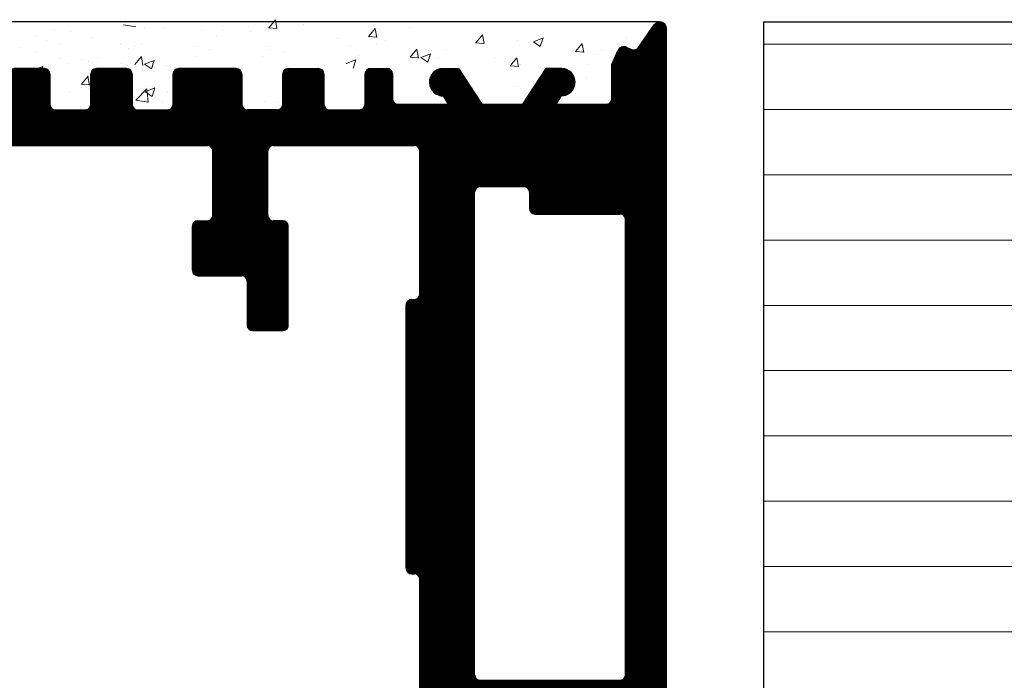
# Model space of a CAD drawing. Units: millimetres. Extents: x 13444 to 13741, y 3032 to 3249.
# Drawn here: x 13594 to 13630, y 3186 to 3210 of the extents above; entities that cross this region are included whole.
import ezdxf

# ---------------------------------------------------------------- set-up
doc = ezdxf.new("R2010")
doc.units = ezdxf.units.MM
doc.layers.get('0').update_dxf_attribs({"lineweight": 25})
doc.layers.add('Putz Sch', color=252, linetype='Continuous', lineweight=20)
doc.layers.add('Schrafur Holz', color=36, linetype='Continuous', lineweight=18)

msp = doc.modelspace()

# ---------------------------------------------------------------- hatches: boundary and pattern name
at = {"transparency": 33554687}
h = msp.add_hatch(dxfattribs=at)
h.set_pattern_fill('ANSI31', color=256, scale=0.002, style=0)
h.set_pattern_definition([(225, (14483.334019, 3045.889492), (0.00449012806, -0.00449012806), [])])
edge = h.paths.add_edge_path()
edge.add_line((13600.889, 3172.178), (13597.189, 3172.178))
edge.add_arc((13597.189, 3171.978), 0.2, 90, 180)
edge.add_line((13596.989, 3171.978), (13596.989, 3171.583))
edge.add_line((13596.989, 3171.583), (13597.672, 3170.571))
edge.add_arc((13597.639, 3170.072), 0.5, 270, 86.2824, ccw=False)
edge.add_line((13597.639, 3169.572), (13597.139, 3169.572))
edge.add_line((13597.139, 3169.572), (13595.989, 3171.277))
edge.add_line((13595.989, 3171.277), (13595.989, 3171.978))
edge.add_arc((13595.789, 3171.978), 0.2, 0, 90)
edge.add_line((13595.789, 3172.178), (13593.689, 3172.178))
edge.add_arc((13593.689, 3171.978), 0.2, 90, 180)
edge.add_line((13593.489, 3171.978), (13593.489, 3171.277))
edge.add_line((13593.489, 3171.277), (13592.339, 3169.572))
edge.add_line((13592.339, 3169.572), (13591.839, 3169.572))
edge.add_arc((13591.839, 3170.072), 0.5, 93.7176, 270, ccw=False)
edge.add_line((13591.807, 3170.571), (13592.489, 3171.583))
edge.add_line((13592.489, 3171.583), (13592.489, 3172.478))
edge.add_arc((13592.289, 3172.478), 0.2, 0, 90)
edge.add_line((13592.289, 3172.678), (13589.689, 3172.678))
edge.add_arc((13589.689, 3172.878), 0.2, 180, 270, ccw=False)
edge.add_line((13589.489, 3172.878), (13589.489, 3173.872))
edge.add_arc((13589.289, 3173.872), 0.2, 0.0185, 89.9554)
edge.add_line((13589.289, 3174.072), (13585.489, 3174.072))
edge.add_arc((13585.489, 3174.272), 0.2, 180, 270, ccw=False)
edge.add_line((13585.289, 3174.272), (13585.289, 3181.372))
edge.add_arc((13585.489, 3181.372), 0.2, 48, 180, ccw=False)
edge.add_line((13585.623, 3181.521), (13586.959, 3180.319))
edge.add_arc((13586.289, 3179.576), 1, 0, 48, ccw=False)
edge.add_line((13587.289, 3179.576), (13587.289, 3175.772))
edge.add_arc((13587.489, 3175.772), 0.2, 180, 270)
edge.add_line((13587.489, 3175.572), (13589.289, 3175.572))
edge.add_arc((13589.289, 3175.772), 0.2, 270, 360)
edge.add_line((13589.489, 3175.772), (13589.489, 3199.372))
edge.add_arc((13589.289, 3199.372), 0.2, 0, 90)
edge.add_line((13589.289, 3199.572), (13587.489, 3199.572))
edge.add_arc((13587.489, 3199.372), 0.2, 90, 180)
edge.add_line((13587.289, 3199.372), (13587.289, 3195.569))
edge.add_arc((13586.289, 3195.569), 1, 312, 360, ccw=False)
edge.add_line((13586.959, 3194.826), (13585.623, 3193.624))
edge.add_arc((13585.489, 3193.772), 0.2, 180, 312, ccw=False)
edge.add_line((13585.289, 3193.772), (13585.289, 3201.072))
edge.add_arc((13585.489, 3201.072), 0.2, 90, 180, ccw=False)
edge.add_line((13585.489, 3201.272), (13585.889, 3201.272))
edge.add_arc((13585.889, 3201.472), 0.2, 270, 360)
edge.add_line((13586.089, 3201.472), (13586.089, 3203.872))
edge.add_arc((13585.889, 3203.872), 0.2, 0, 90)
edge.add_line((13585.889, 3204.072), (13585.489, 3204.072))
edge.add_arc((13585.489, 3204.272), 0.2, 180, 270, ccw=False)
edge.add_line((13585.289, 3204.272), (13585.289, 3205.872))
edge.add_arc((13585.489, 3205.872), 0.2, 90, 180, ccw=False)
edge.add_line((13585.489, 3206.072), (13586.589, 3206.072))
edge.add_arc((13586.589, 3205.572), 0.5, 0, 90, ccw=False)
edge.add_line((13587.089, 3205.572), (13587.089, 3205.117))
edge.add_arc((13587.039, 3204.872), 0.25, 281.537, 78.463, ccw=False)
edge.add_line((13587.089, 3204.628), (13587.089, 3204.417))
edge.add_arc((13587.039, 3204.172), 0.25, 281.537, 78.463, ccw=False)
edge.add_line((13587.089, 3203.928), (13587.089, 3203.717))
edge.add_arc((13587.039, 3203.472), 0.25, 281.537, 78.463, ccw=False)
edge.add_line((13587.089, 3203.228), (13587.089, 3203.017))
edge.add_arc((13587.039, 3202.772), 0.25, 281.537, 78.463, ccw=False)
edge.add_line((13587.089, 3202.528), (13587.089, 3201.272))
edge.add_arc((13587.289, 3201.272), 0.2, 180, 270)
edge.add_line((13587.289, 3201.072), (13588.742, 3201.072))
edge.add_arc((13588.742, 3202.072), 1, 270, 0)
edge.add_line((13589.742, 3202.072), (13589.742, 3206.672))
edge.add_arc((13589.942, 3206.672), 0.2, 90, 180, ccw=False)
edge.add_line((13589.942, 3206.872), (13593.09, 3206.872))
edge.add_arc((13593.09, 3207.072), 0.2, 270, 360)
edge.add_line((13593.29, 3207.072), (13593.29, 3208.172))
edge.add_arc((13593.49, 3208.172), 0.2, 90, 180, ccw=False)
edge.add_line((13593.49, 3208.372), (13594.589, 3208.372))
edge.add_arc((13594.589, 3208.172), 0.2, 0, 90, ccw=False)
edge.add_line((13594.789, 3208.172), (13594.789, 3207.072))
edge.add_arc((13594.989, 3207.072), 0.2, 180, 269.9824)
edge.add_line((13594.989, 3206.872), (13596.089, 3206.872))
edge.add_arc((13596.089, 3207.072), 0.2, 270, 360)
edge.add_line((13596.289, 3207.072), (13596.289, 3208.172))
edge.add_arc((13596.489, 3208.172), 0.2, 90, 180, ccw=False)
edge.add_line((13596.489, 3208.372), (13597.589, 3208.372))
edge.add_arc((13597.589, 3208.172), 0.2, 360, 90, ccw=False)
edge.add_line((13597.789, 3208.172), (13597.789, 3207.072))
edge.add_arc((13597.989, 3207.072), 0.2, 180, 269.9824)
edge.add_line((13597.989, 3206.872), (13599.089, 3206.872))
edge.add_arc((13599.089, 3207.072), 0.2, 270, 0)
edge.add_line((13599.289, 3207.072), (13599.289, 3208.172))
edge.add_arc((13599.489, 3208.172), 0.2, 90, 180, ccw=False)
edge.add_line((13599.489, 3208.372), (13601.59, 3208.372))
edge.add_arc((13601.59, 3208.172), 0.2, 0, 90, ccw=False)
edge.add_line((13601.79, 3208.172), (13601.79, 3207.072))
edge.add_arc((13601.99, 3207.072), 0.2, 180, 269.9824)
edge.add_line((13601.99, 3206.872), (13603.09, 3206.872))
edge.add_arc((13603.09, 3207.072), 0.2, 270, 0)
edge.add_line((13603.29, 3207.072), (13603.29, 3208.172))
edge.add_arc((13603.49, 3208.172), 0.2, 90, 180, ccw=False)
edge.add_line((13603.49, 3208.372), (13604.589, 3208.372))
edge.add_arc((13604.589, 3208.172), 0.2, 0, 90, ccw=False)
edge.add_line((13604.789, 3208.172), (13604.789, 3207.072))
edge.add_arc((13604.989, 3207.072), 0.2, 180, 269.9824)
edge.add_line((13604.989, 3206.872), (13606.089, 3206.872))
edge.add_arc((13606.089, 3207.072), 0.2, 270.0008, 0.0008)
edge.add_line((13606.289, 3207.072), (13606.289, 3208.177))
edge.add_arc((13606.489, 3208.177), 0.2, 90, 180, ccw=False)
edge.add_line((13606.489, 3208.377), (13607.089, 3208.377))
edge.add_arc((13607.089, 3208.177), 0.2, 0, 90, ccw=False)
edge.add_line((13607.289, 3208.177), (13607.289, 3207.272))
edge.add_arc((13607.489, 3207.272), 0.2, 180, 270)
edge.add_line((13607.489, 3207.072), (13609.333, 3207.072))
edge.add_line((13609.333, 3207.072), (13609.152, 3207.378))
edge.add_arc((13609.139, 3207.878), 0.5, 92.7539, 271.521, ccw=False)
edge.add_line((13609.115, 3208.377), (13609.695, 3208.377))
edge.add_line((13609.695, 3208.377), (13610.543, 3207.072))
edge.add_line((13610.543, 3207.072), (13612.043, 3207.072))
edge.add_line((13612.043, 3207.072), (13612.892, 3208.377))
edge.add_line((13612.892, 3208.377), (13613.472, 3208.377))
edge.add_arc((13613.448, 3207.878), 0.5, 269.749, 87.2461, ccw=False)
edge.add_line((13613.446, 3207.378), (13613.265, 3207.072))
edge.add_line((13613.265, 3207.072), (13615.089, 3207.072))
edge.add_arc((13615.089, 3207.272), 0.2, 270, 0)
edge.add_line((13615.289, 3207.272), (13615.289, 3208.527))
edge.add_line((13615.289, 3208.527), (13615.509, 3209.015))
edge.add_arc((13615.739, 3208.917), 0.25, 67, 157, ccw=False)
edge.add_line((13615.837, 3209.147), (13616.018, 3209.07))
edge.add_arc((13616.096, 3209.255), 0.2, 247.1203, 325.1203)
edge.add_line((13616.26, 3209.14), (13616.835, 3209.966))
edge.add_arc((13617.039, 3209.822), 0.25, 2.6278, 145, ccw=False)
edge.add_line((13617.289, 3209.834), (13617.286, 3180.077))
edge.add_line((13617.286, 3180.077), (13616.86, 3179.646))
edge.add_arc((13616.683, 3179.822), 0.25, 225, 315, ccw=False)
edge.add_line((13616.506, 3179.646), (13616.124, 3180.028))
edge.add_arc((13616.018, 3179.922), 0.15, 45, 135)
edge.add_line((13615.912, 3180.028), (13615.53, 3179.646))
edge.add_arc((13615.353, 3179.822), 0.25, 225, 315, ccw=False)
edge.add_line((13615.176, 3179.646), (13614.794, 3180.028))
edge.add_arc((13614.688, 3179.922), 0.15, 45, 135)
edge.add_line((13614.582, 3180.028), (13614.2, 3179.646))
edge.add_arc((13614.023, 3179.822), 0.25, 225, 315, ccw=False)
edge.add_line((13613.846, 3179.646), (13613.419, 3180.072))
edge.add_line((13613.419, 3180.072), (13609.489, 3180.072))
edge.add_arc((13609.489, 3179.872), 0.2, 90, 180)
edge.add_line((13609.289, 3179.872), (13609.289, 3176.272))
edge.add_arc((13609.489, 3176.272), 0.2, 180, 270)
edge.add_line((13609.489, 3176.072), (13629.089, 3176.072))
edge.add_arc((13629.089, 3175.872), 0.2, 360, 90, ccw=False)
edge.add_line((13629.289, 3175.872), (13629.289, 3165.322))
edge.add_arc((13629.039, 3165.322), 0.25, 203, 360, ccw=False)
edge.add_line((13628.809, 3165.225), (13628.652, 3165.798))
edge.add_arc((13628.455, 3165.764), 0.2, 10, 100)
edge.add_line((13628.42, 3165.961), (13628.233, 3165.928))
edge.add_arc((13628.189, 3166.174), 0.25, 190, 280, ccw=False)
edge.add_line((13627.943, 3166.13), (13627.849, 3166.662))
edge.add_arc((13627.652, 3166.628), 0.2, 10, 97.2394)
edge.add_arc((13627.589, 3167.124), 0.3, 180, 277.2394, ccw=False)
edge.add_line((13627.289, 3167.124), (13627.289, 3173.073))
edge.add_arc((13626.289, 3173.073), 1, 0, 88.7479)
edge.add_line((13626.311, 3174.072), (13624.789, 3174.072))
edge.add_arc((13624.789, 3173.872), 0.2, 90, 180)
edge.add_line((13624.589, 3173.872), (13624.589, 3173.128))
edge.add_arc((13624.539, 3172.883), 0.25, 281.537, 78.463, ccw=False)
edge.add_line((13624.589, 3172.638), (13624.589, 3172.428))
edge.add_arc((13624.539, 3172.183), 0.25, 281.537, 78.463, ccw=False)
edge.add_line((13624.589, 3171.938), (13624.589, 3171.717))
edge.add_arc((13624.539, 3171.472), 0.25, 281.537, 78.463, ccw=False)
edge.add_line((13624.589, 3171.228), (13624.589, 3171.017))
edge.add_arc((13624.539, 3170.772), 0.25, 281.537, 78.463, ccw=False)
edge.add_line((13624.589, 3170.528), (13624.589, 3170.072))
edge.add_arc((13624.089, 3170.072), 0.5, 270, 360, ccw=False)
edge.add_line((13624.089, 3169.572), (13623.039, 3169.572))
edge.add_arc((13623.039, 3169.822), 0.25, 180, 270, ccw=False)
edge.add_line((13622.789, 3169.822), (13622.789, 3171.322))
edge.add_arc((13623.039, 3171.322), 0.25, 90, 180, ccw=False)
edge.add_line((13623.039, 3171.572), (13623.589, 3171.572))
edge.add_line((13623.589, 3171.572), (13623.589, 3173.883))
edge.add_arc((13623.408, 3173.891), 0.182, 357.6336, 88.4621)
edge.add_line((13623.412, 3174.072), (13616.989, 3174.073))
edge.add_arc((13616.989, 3173.873), 0.2, 90.1368, 180)
edge.add_line((13616.789, 3173.873), (13616.789, 3172.272))
edge.add_arc((13616.989, 3172.272), 0.2, 180, 270)
edge.add_line((13616.989, 3172.072), (13617.789, 3172.072))
edge.add_arc((13617.789, 3171.872), 0.2, 0, 90, ccw=False)
edge.add_line((13617.989, 3171.872), (13617.989, 3171.272))
edge.add_arc((13617.789, 3171.272), 0.2, 270, 360, ccw=False)
edge.add_line((13617.789, 3171.072), (13616.989, 3171.072))
edge.add_arc((13616.989, 3170.872), 0.2, 90.1368, 180)
edge.add_line((13616.789, 3170.872), (13616.789, 3169.772))
edge.add_arc((13616.589, 3169.772), 0.2, 270, 360, ccw=False)
edge.add_line((13616.589, 3169.572), (13615.49, 3169.572))
edge.add_arc((13615.49, 3169.772), 0.2, 180, 270, ccw=False)
edge.add_line((13615.29, 3169.772), (13615.29, 3171.072))
edge.add_line((13615.29, 3171.072), (13615.79, 3171.072))
edge.add_line((13615.79, 3171.072), (13615.79, 3173.873))
edge.add_arc((13615.59, 3173.873), 0.2, 0, 90)
edge.add_line((13615.59, 3174.073), (13613.24, 3174.073))
edge.add_arc((13613.24, 3173.873), 0.2, 90, 180)
edge.add_line((13613.04, 3173.873), (13613.04, 3171.072))
edge.add_line((13613.04, 3171.072), (13613.79, 3171.072))
edge.add_line((13613.79, 3171.072), (13613.79, 3169.772))
edge.add_arc((13613.59, 3169.772), 0.2, 270, 360, ccw=False)
edge.add_line((13613.59, 3169.572), (13611.489, 3169.572))
edge.add_arc((13611.489, 3169.772), 0.2, 180, 270, ccw=False)
edge.add_line((13611.289, 3169.772), (13611.289, 3171.072))
edge.add_line((13611.289, 3171.072), (13612.04, 3171.072))
edge.add_line((13612.04, 3171.072), (13612.04, 3173.873))
edge.add_arc((13611.84, 3173.873), 0.2, 0, 90)
edge.add_line((13611.84, 3174.073), (13609.739, 3174.073))
edge.add_arc((13609.739, 3173.873), 0.2, 90, 180)
edge.add_line((13609.539, 3173.873), (13609.539, 3171.072))
edge.add_line((13609.539, 3171.072), (13609.789, 3171.072))
edge.add_line((13609.789, 3171.072), (13609.789, 3169.772))
edge.add_arc((13609.589, 3169.772), 0.2, 270, 360, ccw=False)
edge.add_line((13609.589, 3169.572), (13608.489, 3169.572))
edge.add_arc((13608.489, 3169.772), 0.2, 180, 270, ccw=False)
edge.add_line((13608.289, 3169.772), (13608.29, 3171.072))
edge.add_line((13608.29, 3171.072), (13608.54, 3171.072))
edge.add_line((13608.54, 3171.072), (13608.54, 3173.873))
edge.add_arc((13608.34, 3173.873), 0.2, 0, 90)
edge.add_line((13608.34, 3174.073), (13606.739, 3174.073))
edge.add_arc((13606.739, 3173.873), 0.2, 90, 180)
edge.add_line((13606.539, 3173.873), (13606.539, 3171.072))
edge.add_line((13606.539, 3171.072), (13606.789, 3171.072))
edge.add_line((13606.789, 3171.072), (13606.789, 3169.772))
edge.add_arc((13606.589, 3169.772), 0.2, 270, 360, ccw=False)
edge.add_line((13606.589, 3169.572), (13605.489, 3169.572))
edge.add_arc((13605.489, 3169.772), 0.2, 180, 270, ccw=False)
edge.add_line((13605.289, 3169.772), (13605.29, 3171.072))
edge.add_line((13605.29, 3171.072), (13605.54, 3171.072))
edge.add_line((13605.54, 3171.072), (13605.54, 3173.873))
edge.add_arc((13605.34, 3173.873), 0.2, 0, 90)
edge.add_line((13605.34, 3174.073), (13603.689, 3174.073))
edge.add_arc((13603.689, 3173.873), 0.2, 90, 180)
edge.add_line((13603.489, 3173.873), (13603.489, 3173.373))
edge.add_line((13603.489, 3173.373), (13603.489, 3173.178))
edge.add_arc((13602.489, 3173.178), 1, 270, 360, ccw=False)
edge.add_arc((13602.487, 3171.979), 0.198, 89.491, 179.491)
edge.add_line((13602.289, 3171.981), (13602.289, 3171.277))
edge.add_line((13602.289, 3171.277), (13601.139, 3169.572))
edge.add_line((13601.139, 3169.572), (13600.639, 3169.572))
edge.add_arc((13600.639, 3170.072), 0.5, 93.7176, 270, ccw=False)
edge.add_line((13600.606, 3170.571), (13601.289, 3171.583))
edge.add_line((13601.289, 3171.583), (13601.289, 3171.978))
edge.add_arc((13601.089, 3171.977), 0.2, 0.0925, 89.9075)
edge.add_line((13601.089, 3172.178), (13600.889, 3172.178))
edge = h.paths.add_edge_path(flags=16)
edge.add_line((13602.189, 3176.322), (13603.589, 3176.322))
edge.add_arc((13603.589, 3176.122), 0.2, 0, 90, ccw=False)
edge.add_line((13603.789, 3176.122), (13603.789, 3175.761))
edge.add_arc((13603.989, 3175.761), 0.2, 180, 270)
edge.add_line((13603.989, 3175.561), (13607.589, 3175.561))
edge.add_arc((13607.589, 3175.761), 0.2, 270, 360)
edge.add_line((13607.789, 3175.761), (13607.789, 3181.372))
edge.add_arc((13607.989, 3181.372), 0.2, 90, 180, ccw=False)
edge.add_line((13607.989, 3181.572), (13608.087, 3181.572))
edge.add_arc((13608.087, 3181.772), 0.2, 270, 360)
edge.add_line((13608.287, 3181.772), (13608.287, 3189.755))
edge.add_arc((13608.087, 3189.755), 0.2, 0, 90)
edge.add_line((13608.087, 3189.955), (13607.987, 3189.955))
edge.add_arc((13607.987, 3190.155), 0.2, 180, 270, ccw=False)
edge.add_line((13607.787, 3190.155), (13607.787, 3199.755))
edge.add_arc((13607.987, 3199.755), 0.2, 90, 180, ccw=False)
edge.add_line((13607.987, 3199.955), (13608.087, 3199.955))
edge.add_arc((13608.087, 3200.155), 0.2, 270, 360)
edge.add_line((13608.287, 3200.155), (13608.287, 3205.372))
edge.add_arc((13608.087, 3205.372), 0.2, 0, 90)
edge.add_line((13608.087, 3205.572), (13602.939, 3205.572))
edge.add_arc((13602.939, 3205.372), 0.2, 90, 180)
edge.add_line((13602.739, 3205.372), (13602.739, 3203.022))
edge.add_arc((13602.939, 3203.022), 0.2, 180, 270)
edge.add_line((13602.939, 3202.822), (13603.289, 3202.822))
edge.add_arc((13603.289, 3202.622), 0.2, 0, 90, ccw=False)
edge.add_line((13603.489, 3202.622), (13603.489, 3199.022))
edge.add_arc((13603.289, 3199.022), 0.2, 270, 360, ccw=False)
edge.add_line((13603.289, 3198.822), (13602.189, 3198.822))
edge.add_arc((13602.189, 3199.022), 0.2, 180, 270, ccw=False)
edge.add_line((13601.989, 3199.022), (13601.989, 3200.622))
edge.add_arc((13601.789, 3200.622), 0.2, 0, 90)
edge.add_line((13601.789, 3200.822), (13600.189, 3200.822))
edge.add_arc((13600.189, 3201.022), 0.2, 180, 270, ccw=False)
edge.add_line((13599.989, 3201.022), (13599.989, 3202.622))
edge.add_arc((13600.189, 3202.622), 0.2, 90, 180, ccw=False)
edge.add_line((13600.189, 3202.822), (13600.539, 3202.822))
edge.add_arc((13600.539, 3203.022), 0.2, 270, 360)
edge.add_line((13600.739, 3203.022), (13600.739, 3205.372))
edge.add_arc((13600.539, 3205.372), 0.2, 0, 90)
edge.add_line((13600.539, 3205.572), (13591.189, 3205.572))
edge.add_arc((13591.189, 3205.372), 0.2, 90, 180)
edge.add_line((13590.989, 3205.372), (13590.989, 3190.124))
edge.add_arc((13601.689, 3187.572), 11, 166.588, 193.412)
edge.add_line((13590.989, 3185.021), (13590.989, 3174.522))
edge.add_arc((13591.189, 3174.522), 0.2, 180, 270)
edge.add_line((13591.189, 3174.322), (13592.789, 3174.322))
edge.add_arc((13592.789, 3174.122), 0.2, 0, 90, ccw=False)
edge.add_line((13592.989, 3174.122), (13592.989, 3173.872))
edge.add_arc((13593.189, 3173.872), 0.2, 180, 270)
edge.add_line((13593.189, 3173.672), (13599.789, 3173.672))
edge.add_arc((13599.789, 3173.872), 0.2, 270, 360)
edge.add_line((13599.989, 3173.872), (13599.989, 3174.122))
edge.add_arc((13600.189, 3174.122), 0.2, 90, 180, ccw=False)
edge.add_line((13600.189, 3174.322), (13601.789, 3174.322))
edge.add_arc((13601.789, 3174.522), 0.2, 270, 360)
edge.add_line((13601.989, 3174.522), (13601.989, 3176.122))
edge.add_arc((13602.189, 3176.122), 0.2, 90, 180, ccw=False)
edge = h.paths.add_edge_path(flags=16)
edge.add_arc((13612.088, 3203.872), 0.2, 0, 90)
edge.add_line((13612.088, 3204.072), (13610.487, 3204.072))
edge.add_arc((13610.487, 3203.872), 0.2, 90, 180)
edge.add_line((13610.287, 3203.872), (13610.287, 3186.272))
edge.add_arc((13610.487, 3186.272), 0.2, 180, 270)
edge.add_line((13610.487, 3186.072), (13615.588, 3186.072))
edge.add_arc((13615.588, 3186.272), 0.2, 270, 360)
edge.add_line((13615.788, 3186.272), (13615.788, 3202.872))
edge.add_arc((13615.588, 3202.872), 0.2, 0, 90)
edge.add_line((13615.588, 3203.072), (13612.488, 3203.072))
edge.add_arc((13612.488, 3203.272), 0.2, 180, 270, ccw=False)
edge.add_line((13612.288, 3203.272), (13612.288, 3203.872))

# ---------------------------------------------------------------- linework, layer by layer
for p, q in [((13617.025, 3210.073), (13473.341, 3210.072)), ((13616.26, 3209.14), (13616.835, 3209.966)), ((13616.26, 3209.14), (13616.835, 3209.966)), ((13617.286, 3180.077), (13617.289, 3209.834)), ((13617.289, 3209.834), (13617.289, 3209.834)), ((13617.289, 3209.834), (13617.289, 3209.834)), ((13617.289, 3209.834), (13617.289, 3209.834)), ((13617.289, 3209.834), (13617.289, 3209.834)), ((13617.289, 3209.834), (13617.289, 3209.834)), ((13617.289, 3209.834), (13617.289, 3209.834)), ((13617.289, 3209.834), (13617.289, 3209.834)), ((13617.289, 3209.834), (13617.289, 3209.834)), ((13617.289, 3209.834), (13617.289, 3209.834)), ((13617.289, 3209.834), (13617.289, 3209.834)), ((13617.289, 3209.834), (13617.289, 3209.834)), ((13617.289, 3209.834), (13617.289, 3209.834)), ((13617.289, 3209.834), (13617.289, 3209.834)), ((13617.289, 3209.834), (13617.289, 3209.834)), ((13617.289, 3209.834), (13617.289, 3209.834)), ((13617.289, 3209.834), (13617.289, 3209.834)), ((13617.289, 3209.834), (13617.289, 3209.834)), ((13617.289, 3209.834), (13617.289, 3209.834)), ((13617.289, 3209.834), (13617.289, 3209.834)), ((13617.289, 3209.834), (13617.289, 3209.834)), ((13617.289, 3209.834), (13617.289, 3209.834)), ((13617.289, 3209.834), (13617.289, 3209.834)), ((13617.289, 3209.834), (13617.289, 3209.834)), ((13617.289, 3209.834), (13617.289, 3209.834)), ((13620.838, 3181.071), (13620.838, 3210.073)), ((13620.838, 3210.073), (13708.024, 3210.073)), ((13620.838, 3181.071), (13620.838, 3210.073)), ((13615.837, 3209.147), (13616.018, 3209.07)), ((13615.289, 3208.527), (13615.509, 3209.015)), ((13606.489, 3208.377), (13607.089, 3208.377)), ((13609.115, 3208.377), (13609.695, 3208.377)), ((13609.695, 3208.377), (13610.543, 3207.072)), ((13612.043, 3207.072), (13612.892, 3208.377)), ((13612.892, 3208.377), (13612.043, 3207.072)), ((13613.472, 3208.377), (13612.892, 3208.377)), ((13615.289, 3207.272), (13615.289, 3208.527)), ((13594.589, 3208.372), (13593.49, 3208.372)), ((13593.49, 3208.372), (13594.589, 3208.372)), ((13594.789, 3208.172), (13594.789, 3207.072)), ((13596.289, 3207.072), (13596.289, 3208.172)), ((13597.589, 3208.372), (13596.489, 3208.372)), ((13596.489, 3208.372), (13597.589, 3208.372)), ((13597.789, 3208.172), (13597.789, 3207.072)), ((13599.289, 3207.072), (13599.289, 3208.172)), ((13601.59, 3208.372), (13599.489, 3208.372)), ((13599.489, 3208.372), (13601.59, 3208.372)), ((13601.79, 3208.172), (13601.79, 3207.072)), ((13603.29, 3208.172), (13603.29, 3207.072)), ((13603.29, 3207.072), (13603.29, 3208.172)), ((13603.49, 3208.372), (13604.589, 3208.372)), ((13604.789, 3208.172), (13604.789, 3207.072)), ((13606.289, 3207.072), (13606.289, 3208.177)), ((13607.289, 3208.177), (13607.289, 3207.272)), ((13609.333, 3207.072), (13609.152, 3207.378)), ((13613.265, 3207.072), (13613.446, 3207.378)), ((13607.489, 3207.072), (13609.333, 3207.072)), ((13610.543, 3207.072), (13612.043, 3207.072)), ((13613.265, 3207.072), (13615.089, 3207.072)), ((13594.989, 3206.872), (13596.089, 3206.872)), ((13597.989, 3206.872), (13599.089, 3206.872)), ((13603.09, 3206.872), (13601.99, 3206.872)), ((13601.99, 3206.872), (13603.09, 3206.872)), ((13604.989, 3206.872), (13606.089, 3206.872)), ((13591.189, 3205.572), (13600.539, 3205.572)), ((13602.939, 3205.572), (13608.087, 3205.572)), ((13600.739, 3203.022), (13600.739, 3205.372)), ((13602.739, 3203.022), (13602.739, 3205.372)), ((13608.287, 3200.155), (13608.287, 3205.372)), ((13610.487, 3204.072), (13612.088, 3204.072)), ((13610.287, 3186.272), (13610.287, 3203.872)), ((13612.288, 3203.872), (13612.288, 3203.272)), ((13612.488, 3203.072), (13615.588, 3203.072)), ((13600.189, 3202.822), (13600.539, 3202.822)), ((13603.289, 3202.822), (13602.939, 3202.822)), ((13615.788, 3186.272), (13615.788, 3202.872)), ((13599.989, 3201.022), (13599.989, 3202.622)), ((13603.489, 3199.022), (13603.489, 3202.622)), ((13600.189, 3200.822), (13601.789, 3200.822)), ((13601.989, 3200.622), (13601.989, 3199.022)), ((13607.787, 3190.155), (13607.787, 3199.755)), ((13607.987, 3199.955), (13608.087, 3199.955)), ((13602.189, 3198.822), (13603.289, 3198.822)), ((13607.987, 3189.955), (13608.087, 3189.955)), ((13608.087, 3189.955), (13607.987, 3189.955)), ((13608.287, 3181.772), (13608.287, 3189.755))]:
    msp.add_line(p, q)
for centre, radius, start, end in [((13617.039, 3209.822), 0.25, 2.6278, 145), ((13617.039, 3209.822), 0.25, 2.6278, 145), ((13615.739, 3208.917), 0.25, 67, 157), ((13616.096, 3209.255), 0.2, 247.1203, 325.1203), ((13606.489, 3208.177), 0.2, 90, 180), ((13607.089, 3208.177), 0.2, 0, 90), ((13609.139, 3207.878), 0.5, 92.7539, 271.521), ((13613.448, 3207.878), 0.5, 269.749, 87.2461), ((13594.589, 3208.172), 0.2, 0, 90), ((13596.489, 3208.172), 0.2, 90, 180), ((13597.589, 3208.172), 0.2, 0, 90), ((13599.489, 3208.172), 0.2, 90, 180), ((13601.59, 3208.172), 0.2, 0, 90), ((13603.49, 3208.172), 0.2, 90, 180), ((13603.49, 3208.172), 0.2, 90, 180), ((13604.589, 3208.172), 0.2, 0, 90), ((13594.989, 3207.072), 0.2, 180, 269.9824), ((13596.089, 3207.072), 0.2, 270, 0), ((13597.989, 3207.072), 0.2, 180, 269.9824), ((13599.089, 3207.072), 0.2, 270, 0), ((13601.99, 3207.072), 0.2, 180, 269.9824), ((13603.09, 3207.072), 0.2, 270, 0), ((13603.09, 3207.072), 0.2, 270, 0), ((13604.989, 3207.072), 0.2, 180, 269.9824), ((13606.089, 3207.072), 0.2, 270.0008, 0.0008), ((13607.489, 3207.272), 0.2, 180, 270), ((13615.089, 3207.272), 0.2, 270, 0), ((13600.539, 3205.372), 0.2, 0, 90), ((13602.939, 3205.372), 0.2, 90, 180), ((13608.087, 3205.372), 0.2, 0, 90), ((13610.487, 3203.872), 0.2, 90, 180), ((13612.088, 3203.872), 0.2, 0, 90), ((13600.539, 3203.022), 0.2, 270, 0), ((13602.939, 3203.022), 0.2, 180, 270), ((13612.488, 3203.272), 0.2, 180, 270), ((13615.588, 3202.872), 0.2, 0, 90), ((13600.189, 3202.622), 0.2, 90, 180), ((13603.289, 3202.622), 0.2, 0, 90), ((13600.189, 3201.022), 0.2, 180, 270), ((13601.789, 3200.622), 0.2, 0, 90), ((13608.087, 3200.155), 0.2, 270, 0), ((13607.987, 3199.755), 0.2, 90, 180), ((13602.189, 3199.022), 0.2, 180, 270), ((13603.289, 3199.022), 0.2, 270, 0), ((13607.987, 3190.155), 0.2, 180, 270), ((13608.087, 3189.755), 0.2, 0, 90), ((13610.487, 3186.272), 0.2, 180, 270), ((13615.588, 3186.272), 0.2, 270, 0)]:
    msp.add_arc(centre, radius, start, end)
at = {"layer": 'Putz Sch'}
for p, q in [((13597.471, 3209.966), (13597.471, 3209.966)), ((13597.471, 3209.966), (13597.922, 3209.896)), ((13597.533, 3210.114), (13597.533, 3210.114)), ((13598.257, 3209.844), (13598.257, 3209.844)), ((13598.966, 3209.883), (13598.966, 3209.883)), ((13602.771, 3209.864), (13603.075, 3209.837)), ((13602.774, 3209.864), (13603.019, 3210.156)), ((13603.076, 3209.83), (13603.017, 3210.148)), ((13604.05, 3209.967), (13604.05, 3209.967)), ((13606.418, 3209.545), (13606.663, 3209.837)), ((13606.719, 3209.511), (13606.661, 3209.829)), ((13607.922, 3209.867), (13607.922, 3209.867)), ((13594.275, 3209.546), (13594.275, 3209.546)), ((13594.967, 3209.789), (13594.967, 3209.789)), ((13595.547, 3209.713), (13595.547, 3209.713)), ((13596.358, 3209.525), (13596.358, 3209.525)), ((13600.375, 3209.775), (13600.375, 3209.775)), ((13600.854, 3209.546), (13600.854, 3209.546)), ((13601.108, 3209.77), (13601.108, 3209.77)), ((13602.126, 3209.713), (13602.126, 3209.713)), ((13605.284, 3209.487), (13605.284, 3209.487)), ((13606.415, 3209.545), (13606.719, 3209.519)), ((13610.326, 3209.317), (13610.571, 3209.609)), ((13610.628, 3209.283), (13610.569, 3209.601)), ((13612.43, 3209.353), (13612.786, 3209.49)), ((13612.682, 3209.183), (13612.785, 3209.49)), ((13615.843, 3209.509), (13615.843, 3209.509)), ((13593.719, 3209.145), (13593.719, 3209.145)), ((13594.664, 3209.399), (13594.664, 3209.399)), ((13595.191, 3209.294), (13595.191, 3209.294)), ((13597.375, 3209.284), (13597.375, 3209.284)), ((13597.413, 3209.266), (13597.413, 3209.266)), ((13597.646, 3209.123), (13597.646, 3209.123)), ((13597.903, 3209.18), (13597.903, 3209.18)), ((13598.146, 3209.262), (13598.146, 3209.262)), ((13600.087, 3209.17), (13600.087, 3209.17)), ((13602.718, 3209.161), (13602.718, 3209.161)), ((13605.747, 3209.228), (13605.747, 3209.228)), ((13606.717, 3209.256), (13606.717, 3209.256)), ((13607.018, 3209.396), (13607.018, 3209.396)), ((13610.323, 3209.317), (13610.627, 3209.29)), ((13610.628, 3209.283), (13610.628, 3209.283)), ((13611.844, 3209.415), (13611.844, 3209.415)), ((13612.264, 3209.332), (13612.264, 3209.332)), ((13612.429, 3209.353), (13612.682, 3209.182)), ((13613.97, 3208.998), (13614.214, 3209.29)), ((13614.271, 3208.964), (13614.212, 3209.282)), ((13614.269, 3209.203), (13614.269, 3209.203)), ((13617.207, 3209.283), (13617.207, 3209.283)), ((13594.263, 3208.963), (13594.263, 3208.963)), ((13595.183, 3208.753), (13595.183, 3208.753)), ((13596.551, 3208.761), (13596.551, 3208.761)), ((13597.885, 3208.517), (13598.13, 3208.809)), ((13598.186, 3208.483), (13598.128, 3208.802)), ((13600.11, 3208.804), (13600.11, 3208.804)), ((13600.615, 3209.065), (13600.615, 3209.065)), ((13602.538, 3208.806), (13602.538, 3208.806)), ((13602.799, 3209.055), (13602.799, 3209.055)), ((13603.326, 3208.951), (13603.326, 3208.951)), ((13606.038, 3208.836), (13606.038, 3208.836)), ((13607.936, 3208.791), (13608.239, 3208.765)), ((13607.938, 3208.791), (13608.183, 3209.083)), ((13608.24, 3208.757), (13608.181, 3209.076)), ((13608.326, 3208.778), (13608.579, 3208.608)), ((13608.327, 3208.778), (13608.683, 3208.915)), ((13608.579, 3208.608), (13608.682, 3208.915)), ((13608.704, 3209.029), (13608.704, 3209.029)), ((13608.972, 3208.752), (13608.972, 3208.752)), ((13609.236, 3209.057), (13609.236, 3209.057)), ((13611.061, 3208.78), (13611.061, 3208.78)), ((13611.582, 3208.472), (13611.827, 3208.764)), ((13611.884, 3208.438), (13611.825, 3208.757)), ((13613.967, 3208.998), (13614.27, 3208.971)), ((13614.678, 3208.878), (13614.678, 3208.878)), ((13614.909, 3209.021), (13614.909, 3209.021)), ((13615.283, 3209.029), (13615.283, 3209.029)), ((13594.175, 3208.313), (13594.531, 3208.45)), ((13594.427, 3208.143), (13594.53, 3208.45)), ((13595.473, 3208.546), (13595.473, 3208.546)), ((13595.939, 3208.688), (13595.939, 3208.688)), ((13596.193, 3208.639), (13596.193, 3208.639)), ((13596.336, 3208.613), (13596.336, 3208.613)), ((13597.413, 3208.556), (13597.413, 3208.556)), ((13597.625, 3208.475), (13597.625, 3208.475)), ((13598.245, 3208.53), (13598.497, 3208.36)), ((13598.246, 3208.531), (13598.601, 3208.667)), ((13598.498, 3208.361), (13598.601, 3208.668)), ((13599.048, 3208.499), (13599.048, 3208.499)), ((13605.6, 3208.559), (13605.956, 3208.695)), ((13605.852, 3208.389), (13605.955, 3208.696)), ((13611.579, 3208.472), (13611.883, 3208.446)), ((13611.684, 3208.637), (13611.684, 3208.637)), ((13611.946, 3208.513), (13611.946, 3208.513)), ((13614.396, 3208.522), (13614.396, 3208.522)), ((13616.58, 3208.512), (13616.58, 3208.512)), ((13616.987, 3208.43), (13616.987, 3208.43)), ((13617.107, 3208.408), (13617.107, 3208.408)), ((13594.174, 3208.313), (13594.427, 3208.143)), ((13595.939, 3207.806), (13596.183, 3208.098)), ((13596.24, 3207.771), (13596.181, 3208.09)), ((13599.164, 3208.035), (13599.164, 3208.035)), ((13610.043, 3208.069), (13610.043, 3208.069)), ((13614.349, 3208.049), (13614.349, 3208.049)), ((13594.284, 3207.963), (13594.284, 3207.963)), ((13595.935, 3207.806), (13596.239, 3207.779)), ((13595.96, 3207.688), (13595.96, 3207.688)), ((13596.572, 3207.762), (13596.572, 3207.762)), ((13597.24, 3207.781), (13597.24, 3207.781)), ((13598.267, 3207.531), (13598.622, 3207.668)), ((13598.331, 3207.734), (13598.331, 3207.734)), ((13598.519, 3207.361), (13598.622, 3207.668)), ((13599.375, 3207.954), (13599.375, 3207.954)), ((13608.984, 3208.004), (13608.984, 3208.004)), ((13611.783, 3207.724), (13611.783, 3207.724)), ((13612.499, 3207.701), (13612.499, 3207.701)), ((13612.755, 3207.955), (13612.755, 3207.955)), ((13613.771, 3207.869), (13613.771, 3207.869)), ((13615.467, 3207.84), (13615.467, 3207.84)), ((13595.494, 3207.547), (13595.494, 3207.547)), ((13596.214, 3207.64), (13596.214, 3207.64)), ((13596.357, 3207.614), (13596.357, 3207.614)), ((13597.434, 3207.556), (13597.434, 3207.556)), ((13597.646, 3207.476), (13597.646, 3207.476)), ((13597.93, 3207.225), (13598.325, 3207.637)), ((13598.266, 3207.531), (13598.518, 3207.361)), ((13598.382, 3207.154), (13598.325, 3207.636)), ((13599.069, 3207.499), (13599.069, 3207.499)), ((13597.93, 3207.222), (13598.382, 3207.152)), ((13598.914, 3207.182), (13598.914, 3207.182)), ((13599.185, 3207.035), (13599.185, 3207.035)), ((13602.633, 3207.156), (13602.633, 3207.156)), ((13603.088, 3207.147), (13603.088, 3207.147)), ((13598.352, 3206.734), (13598.352, 3206.734)), ((13603.06, 3206.625), (13603.06, 3206.625)), ((13603.196, 3206.298), (13603.196, 3206.298)), ((13613.746, 3205.872), (13613.746, 3205.872)), ((13615.018, 3206.04), (13615.018, 3206.04)), ((13613.695, 3205.515), (13613.695, 3205.515))]:
    msp.add_line(p, q, dxfattribs=at)
at = {"layer": 'Schrafur Holz'}
for p, q in [((13620.838, 3209.267), (13708.024, 3209.267)), ((13620.838, 3206.886), (13708.024, 3206.886)), ((13620.838, 3204.505), (13708.024, 3204.505)), ((13620.838, 3202.124), (13708.024, 3202.124)), ((13620.838, 3199.742), (13708.024, 3199.742)), ((13620.838, 3197.361), (13708.024, 3197.361)), ((13620.838, 3194.98), (13708.024, 3194.98)), ((13620.838, 3192.599), (13708.514, 3192.599)), ((13620.838, 3190.217), (13708.024, 3190.217)), ((13620.838, 3187.836), (13643.67, 3187.836))]:
    msp.add_line(p, q, dxfattribs=at)

doc.saveas('drawing.dxf')
